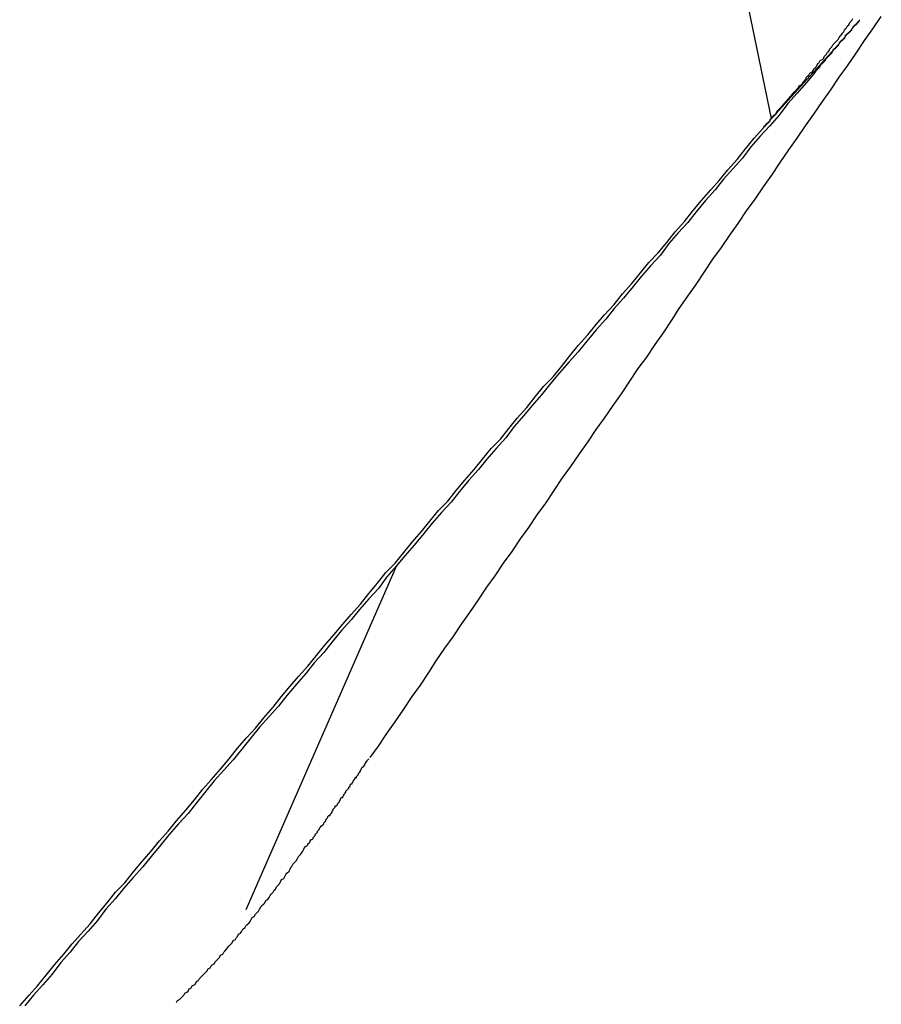
# Model space of a CAD drawing. Extents: x 204 to 300, y 176 to 340.
# Drawn here: x 276 to 276, y 218 to 219 of the extents above; entities that cross this region are included whole.
import ezdxf

# ---------------------------------------------------------------- set-up
doc = ezdxf.new("R2010")
doc.units = 0
doc.header["$MEASUREMENT"] = 0
doc.layers.add('1', color=4, linetype='CONTINUOUS')

msp = doc.modelspace()

# ---------------------------------------------------------------- linework, layer by layer
at = {"layer": '1'}
for p, q in [((276.23664, 219.22593), (275.7506, 221.57845)), ((276.31976, 219.31862), (276.32064, 219.31963)), ((276.23775, 219.22722), (276.2998, 219.29568)), ((276.24504, 219.23563), (276.25884, 219.25145)), ((275.87988, 218.79991), (275.73684, 218.4731))]:
    msp.add_line(p, q, dxfattribs=at)
for points in [[(275.855, 218.618, 0), (275.863, 218.629, 0), (275.871, 218.641, 0), (275.879, 218.652, 0), (275.887, 218.664, 0), (275.895, 218.676, 0), (275.903, 218.687, 0), (275.911, 218.699, 0), (275.918, 218.71, 0), (275.926, 218.722, 0), (275.934, 218.733, 0), (275.942, 218.745, 0), (275.95, 218.756, 0), (275.958, 218.768, 0), (275.966, 218.78, 0), (275.974, 218.791, 0), (275.982, 218.803, 0), (275.99, 218.814, 0), (275.998, 218.826, 0), (276.006, 218.837, 0), (276.014, 218.849, 0), (276.022, 218.86, 0), (276.03, 218.872, 0), (276.038, 218.884, 0), (276.046, 218.895, 0), (276.054, 218.907, 0), (276.062, 218.918, 0), (276.07, 218.93, 0), (276.078, 218.941, 0), (276.086, 218.953, 0), (276.094, 218.964, 0), (276.102, 218.976, 0), (276.11, 218.988, 0), (276.118, 218.999, 0), (276.126, 219.011, 0), (276.134, 219.022, 0), (276.142, 219.034, 0), (276.149, 219.045, 0), (276.157, 219.057, 0), (276.165, 219.068, 0), (276.173, 219.08, 0), (276.181, 219.092, 0), (276.189, 219.103, 0), (276.197, 219.115, 0), (276.205, 219.126, 0), (276.213, 219.138, 0), (276.221, 219.149, 0), (276.229, 219.161, 0), (276.237, 219.172, 0), (276.245, 219.184, 0), (276.253, 219.196, 0), (276.261, 219.207, 0), (276.269, 219.219, 0), (276.277, 219.23, 0), (276.285, 219.242, 0), (276.293, 219.253, 0), (276.301, 219.265, 0), (276.309, 219.276, 0), (276.317, 219.288, 0), (276.325, 219.3, 0), (276.333, 219.311, 0), (276.341, 219.323, 0)], [(276.259, 219.251, 0), (276.26, 219.253, 0), (276.261, 219.254, 0), (276.262, 219.255, 0), (276.263, 219.257, 0), (276.265, 219.258, 0), (276.266, 219.259, 0), (276.267, 219.261, 0), (276.268, 219.262, 0), (276.269, 219.263, 0), (276.27, 219.265, 0), (276.271, 219.266, 0), (276.272, 219.267, 0), (276.273, 219.269, 0), (276.275, 219.27, 0), (276.276, 219.271, 0), (276.277, 219.273, 0), (276.278, 219.274, 0), (276.279, 219.275, 0), (276.28, 219.277, 0), (276.281, 219.278, 0), (276.282, 219.279, 0), (276.283, 219.281, 0), (276.285, 219.282, 0), (276.286, 219.283, 0), (276.287, 219.285, 0), (276.288, 219.286, 0), (276.289, 219.287, 0), (276.29, 219.289, 0), (276.291, 219.29, 0), (276.292, 219.292, 0), (276.293, 219.293, 0), (276.294, 219.294, 0), (276.295, 219.296, 0), (276.296, 219.297, 0), (276.297, 219.298, 0), (276.299, 219.3, 0), (276.3, 219.301, 0), (276.301, 219.303, 0), (276.302, 219.304, 0), (276.303, 219.305, 0), (276.304, 219.307, 0), (276.305, 219.308, 0), (276.306, 219.31, 0), (276.307, 219.311, 0), (276.308, 219.312, 0), (276.309, 219.314, 0), (276.31, 219.315, 0), (276.311, 219.317, 0), (276.312, 219.318, 0), (276.313, 219.319, 0), (276.314, 219.321, 0)], [(276.307, 219.304, 0), (276.307, 219.304, 0), (276.307, 219.304, 0), (276.307, 219.304, 0), (276.307, 219.304, 0), (276.307, 219.305, 0), (276.308, 219.305, 0), (276.308, 219.305, 0), (276.308, 219.305, 0), (276.308, 219.305, 0), (276.308, 219.305, 0), (276.308, 219.305, 0), (276.308, 219.305, 0), (276.308, 219.305, 0), (276.308, 219.306, 0), (276.308, 219.306, 0), (276.309, 219.306, 0), (276.309, 219.306, 0), (276.309, 219.306, 0), (276.309, 219.306, 0), (276.309, 219.306, 0), (276.309, 219.306, 0), (276.309, 219.306, 0), (276.309, 219.307, 0), (276.309, 219.307, 0), (276.309, 219.307, 0), (276.31, 219.307, 0), (276.31, 219.307, 0), (276.31, 219.307, 0), (276.31, 219.307, 0), (276.31, 219.307, 0), (276.31, 219.308, 0), (276.31, 219.308, 0), (276.31, 219.308, 0), (276.31, 219.308, 0), (276.31, 219.308, 0), (276.311, 219.308, 0), (276.311, 219.308, 0), (276.311, 219.308, 0), (276.311, 219.308, 0), (276.311, 219.309, 0), (276.311, 219.309, 0), (276.311, 219.309, 0), (276.311, 219.309, 0), (276.311, 219.309, 0), (276.311, 219.309, 0), (276.312, 219.309, 0), (276.312, 219.309, 0), (276.312, 219.309, 0), (276.312, 219.31, 0), (276.312, 219.31, 0), (276.312, 219.31, 0), (276.312, 219.31, 0), (276.312, 219.31, 0), (276.312, 219.31, 0), (276.312, 219.31, 0), (276.313, 219.31, 0), (276.313, 219.311, 0), (276.313, 219.311, 0), (276.313, 219.311, 0), (276.313, 219.311, 0), (276.313, 219.311, 0), (276.313, 219.311, 0), (276.313, 219.311, 0), (276.313, 219.311, 0), (276.313, 219.311, 0), (276.314, 219.312, 0), (276.314, 219.312, 0), (276.314, 219.312, 0), (276.314, 219.312, 0), (276.314, 219.312, 0), (276.314, 219.312, 0), (276.314, 219.312, 0), (276.314, 219.312, 0), (276.314, 219.312, 0), (276.314, 219.313, 0), (276.315, 219.313, 0), (276.315, 219.313, 0), (276.315, 219.313, 0), (276.315, 219.313, 0), (276.315, 219.313, 0), (276.315, 219.313, 0), (276.315, 219.313, 0), (276.315, 219.314, 0), (276.315, 219.314, 0), (276.316, 219.314, 0), (276.316, 219.314, 0), (276.316, 219.314, 0), (276.316, 219.314, 0), (276.316, 219.314, 0), (276.316, 219.314, 0), (276.316, 219.314, 0), (276.316, 219.315, 0), (276.316, 219.315, 0), (276.316, 219.315, 0), (276.317, 219.315, 0), (276.317, 219.315, 0), (276.317, 219.315, 0), (276.317, 219.315, 0), (276.317, 219.315, 0), (276.317, 219.315, 0), (276.317, 219.316, 0), (276.317, 219.316, 0), (276.317, 219.316, 0), (276.317, 219.316, 0), (276.318, 219.316, 0), (276.318, 219.316, 0), (276.318, 219.316, 0), (276.318, 219.316, 0), (276.318, 219.317, 0), (276.318, 219.317, 0), (276.318, 219.317, 0), (276.318, 219.317, 0), (276.318, 219.317, 0), (276.318, 219.317, 0), (276.319, 219.317, 0), (276.319, 219.317, 0), (276.319, 219.317, 0), (276.319, 219.318, 0), (276.319, 219.318, 0), (276.319, 219.318, 0), (276.319, 219.318, 0), (276.319, 219.318, 0), (276.319, 219.318, 0), (276.319, 219.318, 0), (276.32, 219.318, 0), (276.32, 219.319, 0), (276.32, 219.319, 0)], [(276.307, 219.304, 0), (276.307, 219.304, 0), (276.307, 219.304, 0), (276.307, 219.304, 0), (276.306, 219.303, 0), (276.306, 219.303, 0), (276.306, 219.303, 0), (276.306, 219.303, 0), (276.306, 219.303, 0), (276.306, 219.303, 0), (276.306, 219.302, 0), (276.306, 219.302, 0), (276.305, 219.302, 0), (276.305, 219.302, 0), (276.305, 219.302, 0), (276.305, 219.302, 0), (276.305, 219.302, 0), (276.305, 219.301, 0), (276.305, 219.301, 0), (276.305, 219.301, 0), (276.304, 219.301, 0), (276.304, 219.301, 0), (276.304, 219.301, 0), (276.304, 219.301, 0), (276.304, 219.3, 0), (276.304, 219.3, 0), (276.304, 219.3, 0), (276.303, 219.3, 0), (276.303, 219.3, 0), (276.303, 219.3, 0), (276.303, 219.3, 0), (276.303, 219.299, 0), (276.303, 219.299, 0), (276.303, 219.299, 0), (276.303, 219.299, 0), (276.302, 219.299, 0), (276.302, 219.299, 0), (276.302, 219.298, 0), (276.302, 219.298, 0), (276.302, 219.298, 0), (276.302, 219.298, 0), (276.302, 219.298, 0), (276.302, 219.298, 0), (276.301, 219.298, 0), (276.301, 219.297, 0), (276.301, 219.297, 0), (276.301, 219.297, 0), (276.301, 219.297, 0), (276.301, 219.297, 0), (276.301, 219.297, 0), (276.301, 219.297, 0), (276.3, 219.296, 0), (276.3, 219.296, 0), (276.3, 219.296, 0), (276.3, 219.296, 0), (276.3, 219.296, 0), (276.3, 219.296, 0), (276.3, 219.295, 0), (276.299, 219.295, 0), (276.299, 219.295, 0), (276.299, 219.295, 0), (276.299, 219.295, 0), (276.299, 219.295, 0), (276.299, 219.295, 0), (276.299, 219.294, 0), (276.299, 219.294, 0), (276.298, 219.294, 0), (276.298, 219.294, 0), (276.298, 219.294, 0), (276.298, 219.294, 0), (276.298, 219.294, 0), (276.298, 219.293, 0), (276.298, 219.293, 0), (276.298, 219.293, 0), (276.297, 219.293, 0), (276.297, 219.293, 0), (276.297, 219.293, 0), (276.297, 219.292, 0), (276.297, 219.292, 0), (276.297, 219.292, 0), (276.297, 219.292, 0), (276.297, 219.292, 0), (276.296, 219.292, 0), (276.296, 219.292, 0), (276.296, 219.291, 0), (276.296, 219.291, 0), (276.296, 219.291, 0), (276.296, 219.291, 0), (276.296, 219.291, 0), (276.296, 219.291, 0), (276.295, 219.291, 0), (276.295, 219.29, 0), (276.295, 219.29, 0), (276.295, 219.29, 0), (276.295, 219.29, 0), (276.295, 219.29, 0), (276.295, 219.29, 0), (276.294, 219.289, 0), (276.294, 219.289, 0), (276.294, 219.289, 0), (276.294, 219.289, 0), (276.294, 219.289, 0), (276.294, 219.289, 0), (276.294, 219.289, 0), (276.294, 219.288, 0), (276.293, 219.288, 0), (276.293, 219.288, 0), (276.293, 219.288, 0), (276.293, 219.288, 0), (276.293, 219.288, 0), (276.293, 219.288, 0), (276.293, 219.287, 0), (276.293, 219.287, 0), (276.292, 219.287, 0), (276.292, 219.287, 0), (276.292, 219.287, 0), (276.292, 219.287, 0), (276.292, 219.286, 0), (276.292, 219.286, 0), (276.292, 219.286, 0), (276.292, 219.286, 0), (276.291, 219.286, 0), (276.291, 219.286, 0), (276.291, 219.286, 0), (276.291, 219.285, 0), (276.291, 219.285, 0), (276.291, 219.285, 0), (276.291, 219.285, 0)], [(276.278, 219.27, 0), (276.278, 219.271, 0), (276.278, 219.271, 0), (276.279, 219.271, 0), (276.279, 219.271, 0), (276.279, 219.271, 0), (276.279, 219.271, 0), (276.279, 219.271, 0), (276.279, 219.271, 0), (276.279, 219.271, 0), (276.279, 219.272, 0), (276.279, 219.272, 0), (276.279, 219.272, 0), (276.28, 219.272, 0), (276.28, 219.272, 0), (276.28, 219.272, 0), (276.28, 219.272, 0), (276.28, 219.272, 0), (276.28, 219.272, 0), (276.28, 219.273, 0), (276.28, 219.273, 0), (276.28, 219.273, 0), (276.28, 219.273, 0), (276.28, 219.273, 0), (276.281, 219.273, 0), (276.281, 219.273, 0), (276.281, 219.273, 0), (276.281, 219.273, 0), (276.281, 219.274, 0), (276.281, 219.274, 0), (276.281, 219.274, 0), (276.281, 219.274, 0), (276.281, 219.274, 0), (276.281, 219.274, 0), (276.282, 219.274, 0), (276.282, 219.274, 0), (276.282, 219.274, 0), (276.282, 219.275, 0), (276.282, 219.275, 0), (276.282, 219.275, 0), (276.282, 219.275, 0), (276.282, 219.275, 0), (276.282, 219.275, 0), (276.282, 219.275, 0), (276.283, 219.275, 0), (276.283, 219.276, 0), (276.283, 219.276, 0), (276.283, 219.276, 0), (276.283, 219.276, 0), (276.283, 219.276, 0), (276.283, 219.276, 0), (276.283, 219.276, 0), (276.283, 219.276, 0), (276.283, 219.276, 0), (276.283, 219.277, 0), (276.284, 219.277, 0), (276.284, 219.277, 0), (276.284, 219.277, 0), (276.284, 219.277, 0), (276.284, 219.277, 0), (276.284, 219.277, 0), (276.284, 219.277, 0), (276.284, 219.277, 0), (276.284, 219.278, 0), (276.284, 219.278, 0), (276.285, 219.278, 0), (276.285, 219.278, 0), (276.285, 219.278, 0), (276.285, 219.278, 0), (276.285, 219.278, 0), (276.285, 219.278, 0), (276.285, 219.279, 0), (276.285, 219.279, 0), (276.285, 219.279, 0), (276.285, 219.279, 0), (276.286, 219.279, 0), (276.286, 219.279, 0), (276.286, 219.279, 0), (276.286, 219.279, 0), (276.286, 219.279, 0), (276.286, 219.28, 0), (276.286, 219.28, 0), (276.286, 219.28, 0), (276.286, 219.28, 0), (276.286, 219.28, 0), (276.287, 219.28, 0), (276.287, 219.28, 0), (276.287, 219.28, 0), (276.287, 219.28, 0), (276.287, 219.281, 0), (276.287, 219.281, 0), (276.287, 219.281, 0), (276.287, 219.281, 0), (276.287, 219.281, 0), (276.287, 219.281, 0), (276.287, 219.281, 0), (276.288, 219.281, 0), (276.288, 219.282, 0), (276.288, 219.282, 0), (276.288, 219.282, 0), (276.288, 219.282, 0), (276.288, 219.282, 0), (276.288, 219.282, 0), (276.288, 219.282, 0), (276.288, 219.282, 0), (276.288, 219.282, 0), (276.289, 219.283, 0), (276.289, 219.283, 0), (276.289, 219.283, 0), (276.289, 219.283, 0), (276.289, 219.283, 0), (276.289, 219.283, 0), (276.289, 219.283, 0), (276.289, 219.283, 0), (276.289, 219.283, 0), (276.289, 219.284, 0), (276.29, 219.284, 0), (276.29, 219.284, 0), (276.29, 219.284, 0), (276.29, 219.284, 0), (276.29, 219.284, 0), (276.29, 219.284, 0), (276.29, 219.284, 0), (276.29, 219.285, 0), (276.29, 219.285, 0), (276.29, 219.285, 0), (276.291, 219.285, 0), (276.291, 219.285, 0)], [(276.278, 219.27, 0), (276.27, 219.26, 0), (276.261, 219.25, 0), (276.252, 219.24, 0), (276.244, 219.229, 0), (276.235, 219.219, 0), (276.226, 219.209, 0), (276.217, 219.199, 0), (276.209, 219.188, 0), (276.2, 219.178, 0), (276.191, 219.168, 0), (276.183, 219.158, 0), (276.174, 219.148, 0), (276.165, 219.137, 0), (276.157, 219.127, 0), (276.148, 219.117, 0), (276.139, 219.107, 0), (276.131, 219.096, 0), (276.122, 219.086, 0), (276.113, 219.076, 0), (276.105, 219.066, 0), (276.096, 219.055, 0), (276.087, 219.045, 0), (276.079, 219.035, 0), (276.07, 219.025, 0), (276.061, 219.014, 0), (276.053, 219.004, 0), (276.044, 218.994, 0), (276.035, 218.984, 0), (276.027, 218.974, 0), (276.018, 218.963, 0), (276.009, 218.953, 0), (276.001, 218.943, 0), (275.992, 218.933, 0), (275.984, 218.922, 0), (275.975, 218.912, 0), (275.966, 218.902, 0), (275.958, 218.892, 0), (275.949, 218.882, 0), (275.94, 218.871, 0), (275.932, 218.861, 0), (275.923, 218.851, 0), (275.914, 218.841, 0), (275.906, 218.831, 0), (275.897, 218.82, 0), (275.888, 218.81, 0), (275.88, 218.8, 0), (275.871, 218.79, 0), (275.863, 218.779, 0), (275.854, 218.769, 0), (275.845, 218.759, 0), (275.837, 218.749, 0), (275.828, 218.739, 0), (275.819, 218.728, 0), (275.811, 218.718, 0), (275.802, 218.708, 0), (275.794, 218.698, 0), (275.785, 218.688, 0), (275.776, 218.677, 0), (275.768, 218.667, 0), (275.759, 218.657, 0), (275.75, 218.647, 0), (275.742, 218.637, 0), (275.733, 218.626, 0), (275.725, 218.616, 0), (275.716, 218.606, 0), (275.707, 218.596, 0), (275.699, 218.586, 0), (275.69, 218.575, 0), (275.682, 218.565, 0), (275.673, 218.555, 0), (275.664, 218.545, 0), (275.656, 218.535, 0), (275.647, 218.524, 0), (275.639, 218.514, 0), (275.63, 218.504, 0), (275.621, 218.494, 0), (275.613, 218.484, 0), (275.604, 218.474, 0), (275.596, 218.463, 0), (275.587, 218.453, 0), (275.578, 218.443, 0), (275.57, 218.433, 0), (275.561, 218.423, 0), (275.553, 218.412, 0), (275.544, 218.402, 0), (275.535, 218.392, 0), (275.527, 218.382, 0)], [(276.245, 219.236, 0), (276.245, 219.236, 0), (276.245, 219.235, 0), (276.245, 219.235, 0), (276.245, 219.235, 0), (276.245, 219.235, 0), (276.245, 219.235, 0), (276.245, 219.235, 0), (276.245, 219.235, 0), (276.244, 219.235, 0), (276.244, 219.235, 0), (276.244, 219.235, 0), (276.244, 219.235, 0), (276.244, 219.235, 0), (276.244, 219.235, 0), (276.244, 219.234, 0), (276.244, 219.234, 0), (276.244, 219.234, 0), (276.244, 219.234, 0), (276.244, 219.234, 0), (276.244, 219.234, 0), (276.244, 219.234, 0), (276.244, 219.234, 0), (276.244, 219.234, 0), (276.243, 219.234, 0), (276.243, 219.234, 0), (276.243, 219.234, 0), (276.243, 219.234, 0), (276.243, 219.233, 0), (276.243, 219.233, 0), (276.243, 219.233, 0), (276.243, 219.233, 0), (276.243, 219.233, 0), (276.243, 219.233, 0), (276.243, 219.233, 0), (276.243, 219.233, 0), (276.243, 219.233, 0), (276.243, 219.233, 0), (276.243, 219.233, 0), (276.242, 219.233, 0), (276.242, 219.233, 0), (276.242, 219.233, 0), (276.242, 219.232, 0), (276.242, 219.232, 0), (276.242, 219.232, 0), (276.242, 219.232, 0), (276.242, 219.232, 0), (276.242, 219.232, 0), (276.242, 219.232, 0), (276.242, 219.232, 0), (276.242, 219.232, 0), (276.242, 219.232, 0), (276.242, 219.232, 0), (276.242, 219.232, 0), (276.241, 219.232, 0), (276.241, 219.231, 0), (276.241, 219.231, 0), (276.241, 219.231, 0), (276.241, 219.231, 0), (276.241, 219.231, 0), (276.241, 219.231, 0), (276.241, 219.231, 0), (276.241, 219.231, 0), (276.241, 219.231, 0), (276.241, 219.231, 0), (276.241, 219.231, 0), (276.241, 219.231, 0), (276.241, 219.231, 0), (276.241, 219.23, 0), (276.24, 219.23, 0), (276.24, 219.23, 0), (276.24, 219.23, 0), (276.24, 219.23, 0), (276.24, 219.23, 0), (276.24, 219.23, 0), (276.24, 219.23, 0), (276.24, 219.23, 0), (276.24, 219.23, 0), (276.24, 219.23, 0), (276.24, 219.23, 0), (276.24, 219.23, 0), (276.24, 219.229, 0), (276.24, 219.229, 0), (276.24, 219.229, 0), (276.239, 219.229, 0), (276.239, 219.229, 0), (276.239, 219.229, 0), (276.239, 219.229, 0), (276.239, 219.229, 0), (276.239, 219.229, 0), (276.239, 219.229, 0), (276.239, 219.229, 0), (276.239, 219.229, 0), (276.239, 219.229, 0), (276.239, 219.228, 0), (276.239, 219.228, 0), (276.239, 219.228, 0), (276.239, 219.228, 0), (276.239, 219.228, 0), (276.238, 219.228, 0), (276.238, 219.228, 0), (276.238, 219.228, 0), (276.238, 219.228, 0), (276.238, 219.228, 0), (276.238, 219.228, 0), (276.238, 219.228, 0), (276.238, 219.228, 0), (276.238, 219.227, 0), (276.238, 219.227, 0), (276.238, 219.227, 0), (276.238, 219.227, 0), (276.238, 219.227, 0), (276.238, 219.227, 0), (276.238, 219.227, 0), (276.237, 219.227, 0), (276.237, 219.227, 0), (276.237, 219.227, 0), (276.237, 219.227, 0), (276.237, 219.227, 0), (276.237, 219.227, 0), (276.237, 219.226, 0), (276.237, 219.226, 0), (276.237, 219.226, 0), (276.237, 219.226, 0), (276.237, 219.226, 0), (276.237, 219.226, 0), (276.237, 219.226, 0), (276.237, 219.226, 0)], [(276.237, 219.226, 0), (276.237, 219.226, 0), (276.237, 219.226, 0), (276.236, 219.226, 0), (276.236, 219.226, 0), (276.236, 219.226, 0), (276.236, 219.225, 0), (276.236, 219.225, 0), (276.236, 219.225, 0), (276.236, 219.225, 0), (276.236, 219.225, 0), (276.236, 219.225, 0), (276.236, 219.225, 0), (276.236, 219.225, 0), (276.236, 219.225, 0), (276.236, 219.225, 0), (276.236, 219.225, 0), (276.236, 219.225, 0), (276.236, 219.225, 0), (276.235, 219.225, 0), (276.235, 219.224, 0), (276.235, 219.224, 0), (276.235, 219.224, 0), (276.235, 219.224, 0), (276.235, 219.224, 0), (276.235, 219.224, 0), (276.235, 219.224, 0), (276.235, 219.224, 0), (276.235, 219.224, 0), (276.235, 219.224, 0), (276.235, 219.224, 0), (276.235, 219.224, 0), (276.235, 219.224, 0), (276.235, 219.224, 0), (276.235, 219.223, 0), (276.234, 219.223, 0), (276.234, 219.223, 0), (276.234, 219.223, 0), (276.234, 219.223, 0), (276.234, 219.223, 0), (276.234, 219.223, 0), (276.234, 219.223, 0), (276.234, 219.223, 0), (276.234, 219.223, 0), (276.234, 219.223, 0), (276.234, 219.223, 0), (276.234, 219.223, 0), (276.234, 219.222, 0), (276.234, 219.222, 0), (276.234, 219.222, 0), (276.234, 219.222, 0), (276.233, 219.222, 0), (276.233, 219.222, 0), (276.233, 219.222, 0), (276.233, 219.222, 0), (276.233, 219.222, 0), (276.233, 219.222, 0), (276.233, 219.222, 0), (276.233, 219.222, 0), (276.233, 219.222, 0), (276.233, 219.222, 0), (276.233, 219.221, 0), (276.233, 219.221, 0), (276.233, 219.221, 0), (276.233, 219.221, 0), (276.233, 219.221, 0), (276.233, 219.221, 0), (276.232, 219.221, 0), (276.232, 219.221, 0), (276.232, 219.221, 0), (276.232, 219.221, 0), (276.232, 219.221, 0), (276.232, 219.221, 0), (276.232, 219.221, 0), (276.232, 219.221, 0), (276.232, 219.22, 0), (276.232, 219.22, 0), (276.232, 219.22, 0), (276.232, 219.22, 0), (276.232, 219.22, 0), (276.232, 219.22, 0), (276.232, 219.22, 0), (276.232, 219.22, 0), (276.231, 219.22, 0), (276.231, 219.22, 0), (276.231, 219.22, 0), (276.231, 219.22, 0), (276.231, 219.22, 0), (276.231, 219.219, 0), (276.231, 219.219, 0), (276.231, 219.219, 0), (276.231, 219.219, 0), (276.231, 219.219, 0), (276.231, 219.219, 0), (276.231, 219.219, 0), (276.231, 219.219, 0), (276.231, 219.219, 0), (276.231, 219.219, 0), (276.231, 219.219, 0), (276.23, 219.219, 0), (276.23, 219.219, 0), (276.23, 219.219, 0), (276.23, 219.218, 0), (276.23, 219.218, 0), (276.23, 219.218, 0), (276.23, 219.218, 0), (276.23, 219.218, 0), (276.23, 219.218, 0), (276.23, 219.218, 0), (276.23, 219.218, 0), (276.23, 219.218, 0), (276.23, 219.218, 0), (276.23, 219.218, 0), (276.23, 219.218, 0), (276.23, 219.218, 0), (276.229, 219.218, 0), (276.229, 219.217, 0), (276.229, 219.217, 0), (276.229, 219.217, 0), (276.229, 219.217, 0), (276.229, 219.217, 0), (276.229, 219.217, 0), (276.229, 219.217, 0), (276.229, 219.217, 0), (276.229, 219.217, 0), (276.229, 219.217, 0), (276.229, 219.217, 0), (276.229, 219.217, 0)], [(275.522, 218.382, 0), (275.531, 218.392, 0), (275.539, 218.401, 0), (275.547, 218.411, 0), (275.555, 218.421, 0), (275.564, 218.431, 0), (275.572, 218.441, 0), (275.58, 218.45, 0), (275.589, 218.46, 0), (275.597, 218.47, 0), (275.605, 218.48, 0), (275.613, 218.49, 0), (275.622, 218.499, 0), (275.63, 218.509, 0), (275.638, 218.519, 0), (275.647, 218.529, 0), (275.655, 218.539, 0), (275.663, 218.548, 0), (275.671, 218.558, 0), (275.68, 218.568, 0), (275.688, 218.578, 0), (275.696, 218.588, 0), (275.704, 218.597, 0), (275.713, 218.607, 0), (275.721, 218.617, 0), (275.729, 218.627, 0), (275.738, 218.637, 0), (275.746, 218.646, 0), (275.754, 218.656, 0), (275.763, 218.666, 0), (275.771, 218.676, 0), (275.779, 218.686, 0), (275.787, 218.695, 0), (275.796, 218.705, 0), (275.804, 218.715, 0), (275.812, 218.725, 0), (275.821, 218.735, 0), (275.829, 218.745, 0), (275.837, 218.754, 0), (275.846, 218.764, 0), (275.854, 218.774, 0), (275.862, 218.784, 0), (275.87, 218.794, 0), (275.879, 218.803, 0), (275.887, 218.813, 0), (275.895, 218.823, 0), (275.904, 218.833, 0), (275.912, 218.843, 0), (275.92, 218.853, 0), (275.929, 218.862, 0), (275.937, 218.872, 0), (275.945, 218.882, 0), (275.954, 218.892, 0), (275.962, 218.902, 0), (275.97, 218.912, 0), (275.979, 218.921, 0), (275.987, 218.931, 0), (275.995, 218.941, 0), (276.004, 218.951, 0), (276.012, 218.961, 0), (276.02, 218.971, 0), (276.029, 218.98, 0), (276.037, 218.99, 0), (276.045, 219, 0), (276.053, 219.01, 0), (276.062, 219.02, 0), (276.07, 219.03, 0), (276.078, 219.039, 0), (276.087, 219.049, 0), (276.095, 219.059, 0), (276.104, 219.069, 0), (276.112, 219.079, 0), (276.12, 219.089, 0), (276.129, 219.098, 0), (276.137, 219.108, 0), (276.145, 219.118, 0), (276.154, 219.128, 0), (276.162, 219.138, 0), (276.17, 219.148, 0), (276.179, 219.158, 0), (276.187, 219.167, 0), (276.195, 219.177, 0), (276.204, 219.187, 0), (276.212, 219.197, 0), (276.22, 219.207, 0), (276.229, 219.217, 0)], [(275.794, 218.533, 0), (275.795, 218.534, 0), (275.796, 218.535, 0), (275.796, 218.536, 0), (275.797, 218.537, 0), (275.798, 218.538, 0), (275.798, 218.539, 0), (275.799, 218.54, 0), (275.8, 218.54, 0), (275.801, 218.541, 0), (275.801, 218.542, 0), (275.802, 218.543, 0), (275.803, 218.544, 0), (275.803, 218.545, 0), (275.804, 218.546, 0), (275.805, 218.547, 0), (275.805, 218.548, 0), (275.806, 218.549, 0), (275.807, 218.55, 0), (275.807, 218.551, 0), (275.808, 218.552, 0), (275.809, 218.553, 0), (275.809, 218.553, 0), (275.81, 218.554, 0), (275.811, 218.555, 0), (275.811, 218.556, 0), (275.812, 218.557, 0), (275.813, 218.558, 0), (275.813, 218.559, 0), (275.814, 218.56, 0), (275.815, 218.561, 0), (275.815, 218.562, 0), (275.816, 218.563, 0), (275.817, 218.563, 0), (275.817, 218.564, 0), (275.818, 218.565, 0), (275.819, 218.566, 0), (275.819, 218.567, 0), (275.82, 218.568, 0), (275.82, 218.569, 0), (275.821, 218.57, 0), (275.822, 218.571, 0), (275.822, 218.572, 0), (275.823, 218.572, 0), (275.824, 218.573, 0), (275.824, 218.574, 0), (275.825, 218.575, 0), (275.826, 218.576, 0), (275.826, 218.577, 0), (275.827, 218.578, 0), (275.827, 218.579, 0), (275.828, 218.58, 0), (275.829, 218.58, 0), (275.829, 218.581, 0), (275.83, 218.582, 0), (275.83, 218.583, 0), (275.831, 218.584, 0), (275.832, 218.585, 0), (275.832, 218.586, 0), (275.833, 218.587, 0), (275.833, 218.587, 0), (275.834, 218.588, 0), (275.835, 218.589, 0), (275.835, 218.59, 0), (275.836, 218.591, 0), (275.836, 218.592, 0), (275.837, 218.593, 0), (275.838, 218.593, 0), (275.838, 218.594, 0), (275.839, 218.595, 0), (275.839, 218.596, 0), (275.84, 218.597, 0), (275.841, 218.598, 0), (275.841, 218.599, 0), (275.842, 218.599, 0), (275.842, 218.6, 0), (275.843, 218.601, 0), (275.844, 218.602, 0), (275.844, 218.603, 0), (275.845, 218.604, 0), (275.845, 218.604, 0), (275.846, 218.605, 0), (275.846, 218.606, 0), (275.847, 218.607, 0), (275.847, 218.608, 0), (275.848, 218.609, 0), (275.849, 218.61, 0), (275.849, 218.61, 0), (275.85, 218.611, 0), (275.85, 218.612, 0), (275.851, 218.613, 0), (275.851, 218.614, 0), (275.852, 218.614, 0), (275.852, 218.615, 0), (275.853, 218.616, 0), (275.854, 218.617, 0)], [(275.671, 218.385, 0), (275.672, 218.387, 0), (275.674, 218.388, 0), (275.675, 218.389, 0), (275.677, 218.391, 0), (275.678, 218.392, 0), (275.679, 218.394, 0), (275.681, 218.395, 0), (275.682, 218.396, 0), (275.683, 218.398, 0), (275.685, 218.399, 0), (275.686, 218.401, 0), (275.688, 218.402, 0), (275.689, 218.403, 0), (275.69, 218.405, 0), (275.692, 218.406, 0), (275.693, 218.408, 0), (275.694, 218.409, 0), (275.696, 218.411, 0), (275.697, 218.412, 0), (275.699, 218.414, 0), (275.7, 218.415, 0), (275.701, 218.417, 0), (275.703, 218.418, 0), (275.704, 218.42, 0), (275.705, 218.421, 0), (275.707, 218.422, 0), (275.708, 218.424, 0), (275.709, 218.425, 0), (275.711, 218.427, 0), (275.712, 218.428, 0), (275.713, 218.43, 0), (275.715, 218.431, 0), (275.716, 218.433, 0), (275.717, 218.434, 0), (275.719, 218.436, 0), (275.72, 218.438, 0), (275.721, 218.439, 0), (275.723, 218.441, 0), (275.724, 218.442, 0), (275.725, 218.444, 0), (275.727, 218.445, 0), (275.728, 218.447, 0), (275.729, 218.448, 0), (275.73, 218.45, 0), (275.732, 218.451, 0), (275.733, 218.453, 0), (275.734, 218.455, 0), (275.736, 218.456, 0), (275.737, 218.458, 0), (275.738, 218.459, 0), (275.74, 218.461, 0), (275.741, 218.462, 0), (275.742, 218.464, 0), (275.743, 218.466, 0), (275.745, 218.467, 0), (275.746, 218.469, 0), (275.747, 218.47, 0), (275.749, 218.472, 0), (275.75, 218.474, 0), (275.751, 218.475, 0), (275.752, 218.477, 0), (275.754, 218.479, 0), (275.755, 218.48, 0), (275.756, 218.482, 0), (275.758, 218.483, 0), (275.759, 218.485, 0), (275.76, 218.487, 0), (275.761, 218.488, 0), (275.763, 218.49, 0), (275.764, 218.492, 0), (275.765, 218.493, 0), (275.766, 218.495, 0), (275.768, 218.497, 0), (275.769, 218.498, 0), (275.77, 218.5, 0), (275.771, 218.502, 0), (275.773, 218.503, 0), (275.774, 218.505, 0), (275.775, 218.507, 0), (275.776, 218.508, 0), (275.778, 218.51, 0), (275.779, 218.512, 0), (275.78, 218.514, 0), (275.781, 218.515, 0), (275.782, 218.517, 0), (275.784, 218.519, 0), (275.785, 218.52, 0), (275.786, 218.522, 0), (275.787, 218.524, 0), (275.789, 218.526, 0), (275.79, 218.527, 0), (275.791, 218.529, 0), (275.792, 218.531, 0), (275.793, 218.533, 0), (275.795, 218.534, 0)]]:
    msp.add_polyline3d(points, dxfattribs=at)

doc.saveas('drawing.dxf')
